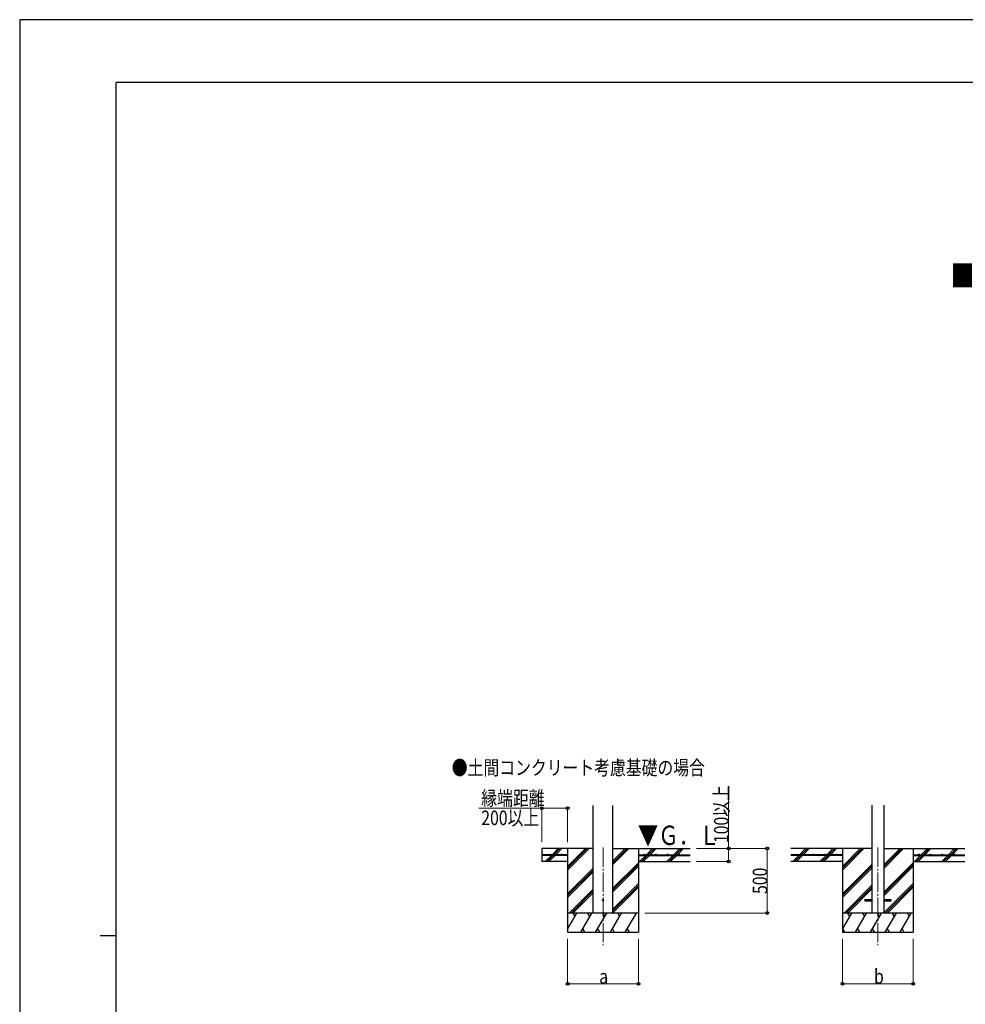
# Model space of a CAD drawing. Units: millimetres. Extents: x 0 to 21025, y 0 to 14850.
# Drawn here: x 0 to 7341, y 7203 to 14850 of the extents above; entities that cross this region are included whole.
import ezdxf

# ---------------------------------------------------------------- set-up
doc = ezdxf.new("R2010")
doc.units = ezdxf.units.MM
doc.linetypes.add('YCENTER_1', pattern=[13, 10, -1, 1, -1])
for name, color, linetype, lineweight in [('USER1', 3, 'Continuous', 13), ('YKK_12', 2, 'Continuous', 13), ('YKK_13', 4, 'Continuous', 30), ('YKK_A1', 4, 'Continuous', 30), ('YKK_D', 6, 'Continuous', 13), ('YKK_ZWAK', 7, 'Continuous', 30)]:
    doc.layers.add(name, color=color, linetype=linetype, lineweight=lineweight)
doc.styles.add('text-b', font='extslim2.shx', dxfattribs={"width": 0.8, "bigfont": 'extfont2.shx'})

msp = doc.modelspace()

# ---------------------------------------------------------------- linework, layer by layer
at = {"layer": 'YKK_12', "linetype": 'YCENTER_1', "ltscale": 15}
for p, q in [((4528.6, 8420.9), (4528.6, 7661.7)), ((6661.8, 8420.9), (6661.8, 7661.7))]:
    msp.add_line(p, q, dxfattribs=at)
at = {"layer": 'YKK_13', "ltscale": 20}
for p, q in [((6561.8, 8016.2), (6561.8, 8007.2)), ((6561.8, 8016.2), (6615.3, 8016.2)), ((6561.8, 8007.2), (6615.3, 8007.2)), ((6708.3, 8016.2), (6761.8, 8016.2)), ((6708.3, 8007.2), (6761.8, 8007.2)), ((6761.8, 8016.2), (6761.8, 8007.2))]:
    msp.add_line(p, q, dxfattribs=at)
msp.add_circle((4528.6, 8011.7), 5, dxfattribs=at)
at = {"layer": 'YKK_A1', "ltscale": 20}
for p, q in [((4451.6, 7911.7), (4451.6, 8747)), ((4605.6, 7911.7), (4605.6, 8747)), ((6615.3, 8748), (6615.3, 7911.7)), ((6708.3, 8748), (6708.3, 7911.7))]:
    msp.add_line(p, q, dxfattribs=at)
at = {"layer": 'YKK_A1'}
for p, q in [((4451.6, 8411.7), (4053.6, 8411.7)), ((4053.6, 8411.7), (4053.6, 8311.7)), ((4253.6, 8364.2), (4053.6, 8364.2)), ((4253.6, 8359.2), (4053.6, 8359.2)), ((4253.6, 8411.7), (4253.6, 7761.7)), ((4253.6, 8364.2), (4253.6, 8359.2)), ((4605.6, 8411.7), (5203.6, 8411.7)), ((4803.6, 8411.7), (4803.6, 7761.7)), ((4803.6, 8364.2), (5203.6, 8364.2)), ((4803.6, 8364.2), (4803.6, 8359.2)), ((4803.6, 8359.2), (5203.6, 8359.2)), ((6615.3, 8411.7), (5986.8, 8411.7)), ((6386.8, 8364.2), (5986.8, 8364.2)), ((6386.8, 8359.2), (5986.8, 8359.2)), ((6386.8, 8411.7), (6386.8, 7761.7)), ((6386.8, 8364.2), (6386.8, 8359.2)), ((6708.3, 8411.7), (7336.8, 8411.7)), ((6936.8, 8411.7), (6936.8, 7761.7)), ((6936.8, 8364.2), (7336.8, 8364.2)), ((6936.8, 8364.2), (6936.8, 8359.2)), ((6936.8, 8359.2), (7336.8, 8359.2)), ((4253.6, 8311.7), (4053.6, 8311.7)), ((4803.6, 8311.7), (5203.6, 8311.7))]:
    msp.add_line(p, q, dxfattribs=at)
at = {"layer": 'YKK_A1', "linetype": 'Continuous'}
for p, q in [((4081.4, 8313.1), (4127.5, 8359.2)), ((4094.2, 8311.7), (4141.7, 8359.2)), ((4108.3, 8311.7), (4155.8, 8359.2)), ((4132.5, 8364.2), (4180, 8411.7)), ((4146.7, 8364.2), (4194.2, 8411.7)), ((4160.8, 8364.2), (4208.3, 8411.7)), ((4253.6, 8244.8), (4420.4, 8411.7)), ((4253.6, 8258.9), (4406.3, 8411.7)), ((4253.6, 8273.1), (4392.2, 8411.7)), ((4605.6, 8288.4), (4728.8, 8411.7)), ((4605.6, 8302.5), (4714.7, 8411.7)), ((4605.6, 8316.7), (4700.5, 8411.7)), ((4812.6, 8311.7), (4860.2, 8359.2)), ((4826.8, 8311.7), (4874.3, 8359.2)), ((4840.9, 8311.7), (4888.4, 8359.2)), ((4865.2, 8364.2), (4912.7, 8411.7)), ((4879.3, 8364.2), (4926.8, 8411.7)), ((4893.4, 8364.2), (4940.9, 8411.7)), ((5024.8, 8311.7), (5072.3, 8359.2)), ((5038.9, 8311.7), (5086.4, 8359.2)), ((5053.1, 8311.7), (5100.6, 8359.2)), ((5077.3, 8364.2), (5124.8, 8411.7)), ((5091.4, 8364.2), (5138.9, 8411.7)), ((5105.6, 8364.2), (5153.1, 8411.7)), ((6001.1, 8311.7), (6048.6, 8359.2)), ((6015.3, 8311.7), (6062.8, 8359.2)), ((6029.4, 8311.7), (6076.9, 8359.2)), ((6053.6, 8364.2), (6101.1, 8411.7)), ((6067.8, 8364.2), (6069.4, 8365.8)), ((6072.6, 8369), (6115.3, 8411.7)), ((6081.9, 8364.2), (6129.4, 8411.7)), ((6214.6, 8313.1), (6260.7, 8359.2)), ((6227.4, 8311.7), (6274.9, 8359.2)), ((6241.5, 8311.7), (6289, 8359.2)), ((6265.7, 8364.2), (6313.2, 8411.7)), ((6279.9, 8364.2), (6327.4, 8411.7)), ((6294, 8364.2), (6341.5, 8411.7)), ((6386.8, 8244.8), (6553.7, 8411.7)), ((6386.8, 8258.9), (6539.5, 8411.7)), ((6386.8, 8273.1), (6525.4, 8411.7)), ((6708.3, 8257.9), (6862, 8411.7)), ((6708.3, 8272), (6847.9, 8411.7)), ((6708.3, 8286.2), (6833.7, 8411.7)), ((6945.9, 8311.7), (6993.4, 8359.2)), ((6960, 8311.7), (7007.5, 8359.2)), ((6974.2, 8311.7), (7021.7, 8359.2)), ((6998.4, 8364.2), (7045.9, 8411.7)), ((7012.5, 8364.2), (7060, 8411.7)), ((7026.7, 8364.2), (7074.2, 8411.7)), ((7158, 8311.7), (7205.5, 8359.2)), ((7172.1, 8311.7), (7219.6, 8359.2)), ((7186.3, 8311.7), (7233.8, 8359.2)), ((7210.5, 8364.2), (7258, 8411.7)), ((7224.7, 8364.2), (7272.2, 8411.7)), ((7238.8, 8364.2), (7286.3, 8411.7)), ((4605.6, 8104.6), (4803.6, 8302.6)), ((4605.6, 8090.4), (4803.6, 8288.4)), ((4605.6, 8076.3), (4803.6, 8274.3)), ((6386.8, 8060.9), (6615.3, 8289.4)), ((6386.8, 8046.8), (6615.3, 8275.3)), ((6386.8, 8032.6), (6615.3, 8261.1)), ((6708.3, 8074.1), (6936.8, 8302.6)), ((6708.3, 8059.9), (6936.8, 8288.4)), ((6708.3, 8045.8), (6936.8, 8274.3)), ((4253.6, 8060.9), (4451.6, 8258.9)), ((4253.6, 8046.8), (4451.6, 8244.8)), ((4253.6, 8032.6), (4451.6, 8230.6)), ((4605.6, 7942.4), (4803.6, 8140.4)), ((4605.6, 7928.3), (4803.6, 8126.3)), ((4605.6, 7914.1), (4803.6, 8112.1)), ((6399.6, 7911.7), (6615.3, 8127.3)), ((6413.8, 7911.7), (6615.3, 8113.1)), ((6708.3, 7911.9), (6936.8, 8140.4)), ((6722.1, 7911.7), (6936.8, 8126.3)), ((6736.3, 7911.7), (6936.8, 8112.1)), ((4266.4, 7911.7), (4451.6, 8096.8)), ((4280.6, 7911.7), (4451.6, 8082.6)), ((4294.7, 7911.7), (4451.6, 8068.5)), ((6427.9, 7911.7), (6615.3, 8099)), ((4253.6, 7786.2), (4326, 7911.7)), ((4354.8, 7761.7), (4441.5, 7911.7)), ((4470.3, 7761.7), (4556.9, 7911.7)), ((4585.8, 7761.7), (4672.4, 7911.7)), ((4701.3, 7761.7), (4787.9, 7911.7)), ((6386.8, 7786.2), (6459.2, 7911.7)), ((6488.1, 7761.7), (6574.7, 7911.7)), ((6603.5, 7761.7), (6690.1, 7911.7)), ((6719, 7761.7), (6805.6, 7911.7)), ((6834.5, 7761.7), (6921.1, 7911.7)), ((4253.6, 7761.7), (4803.6, 7761.7)), ((4369.8, 7787.6), (4384.8, 7761.7)), ((4485.3, 7787.6), (4500.3, 7761.7)), ((4600.8, 7787.6), (4615.8, 7761.7)), ((4716.3, 7787.6), (4731.3, 7761.7)), ((6386.8, 7761.7), (6936.8, 7761.7)), ((6387.6, 7787.6), (6402.6, 7761.7)), ((6503.1, 7787.6), (6518.1, 7761.7)), ((6618.5, 7787.6), (6633.5, 7761.7)), ((6734, 7787.6), (6749, 7761.7)), ((6849.5, 7787.6), (6864.5, 7761.7))]:
    msp.add_line(p, q, dxfattribs=at)
at = {"layer": 'YKK_A1', "linetype": 'Continuous', "ltscale": 25}
for p, q in [((6386.8, 8311.7), (5986.8, 8311.7)), ((6936.8, 8311.7), (7336.8, 8311.7))]:
    msp.add_line(p, q, dxfattribs=at)
at = {"layer": 'YKK_A1', "linetype": 'Continuous', "ltscale": 0.5}
for p, q in [((4803.6, 7911.7), (4253.6, 7911.7)), ((4311, 7885.7), (4296, 7911.7)), ((4426.5, 7885.7), (4411.5, 7911.7)), ((4541.9, 7885.7), (4526.9, 7911.7)), ((4657.4, 7885.7), (4642.4, 7911.7)), ((4757.9, 7911.7), (4757.9, 7911.7)), ((6936.8, 7911.7), (6386.8, 7911.7)), ((6444.2, 7885.7), (6429.2, 7911.7)), ((6559.7, 7885.7), (6544.7, 7911.7)), ((6675.1, 7885.7), (6660.1, 7911.7)), ((6790.6, 7885.7), (6775.6, 7911.7)), ((6906.1, 7885.7), (6891.1, 7911.7))]:
    msp.add_line(p, q, dxfattribs=at)
at = {"layer": 'YKK_A1'}
for centre in [(4118.6, 8366.7), (4208.6, 8366.7), (4848.6, 8366.7), (4938.6, 8366.7), (5028.6, 8366.7), (5118.6, 8366.7), (6071.8, 8366.7), (6161.8, 8366.7), (6251.8, 8366.7), (6341.8, 8366.7), (6981.8, 8366.7), (7071.8, 8366.7), (7161.8, 8366.7), (7251.8, 8366.7)]:
    msp.add_circle(centre, 2.5, dxfattribs=at)
at = {"layer": 'YKK_D'}
for p, q in [((5503.6, 8411.7), (5503.6, 8863.4)), ((4053.6, 8726.9), (3563.1, 8726.9)), ((4053.6, 8461.7), (4053.6, 8727.9)), ((4253.6, 8726.9), (4053.6, 8726.9)), ((4253.6, 8461.7), (4253.6, 8727.9)), ((5253.6, 8411.7), (5804.6, 8411.7)), ((5253.6, 8411.7), (5504.6, 8411.7)), ((5503.6, 8311.7), (5503.6, 8411.7)), ((5803.6, 7911.7), (5803.6, 8411.7)), ((5253.6, 8311.7), (5504.6, 8311.7)), ((4853.6, 7911.7), (5804.6, 7911.7)), ((4253.6, 7711.7), (4253.6, 7360.7)), ((4803.6, 7711.7), (4803.6, 7360.7)), ((6386.8, 7711.7), (6386.8, 7360.7)), ((6936.8, 7711.7), (6936.8, 7360.7)), ((4253.6, 7361.7), (4803.6, 7361.7)), ((6386.8, 7361.7), (6936.8, 7361.7))]:
    msp.add_line(p, q, dxfattribs=at)
at = {"layer": 'YKK_D', "linetype": 'ByBlock', "lineweight": -2}
for centre in [(4053.6, 8726.9), (4253.6, 8726.9), (5503.6, 8411.7), (5803.6, 8411.7), (5503.6, 8311.7), (5803.6, 7911.7), (4253.6, 7361.7), (4803.6, 7361.7), (6386.8, 7361.7), (6936.8, 7361.7)]:
    msp.add_circle(centre, 10.6, dxfattribs=at)
at = {"layer": 'YKK_ZWAK'}
for p, q in [((21025, 14850), (0, 14850)), ((0, 14850), (0, 0)), ((20250, 14362.5), (750, 14362.5)), ((750, 1112.5), (750, 14362.5)), ((625, 7737.5), (750, 7737.5))]:
    msp.add_line(p, q, dxfattribs=at)

# ---------------------------------------------------------------- texts
at = {"layer": 'USER1', "style": 'text-b', "width": 0.8}
for s, height, p in [('■基礎配置図', 168.75, (7227.6, 12776.9)), ('●土間コンクリート考慮基礎の場合', 112.5, (3354.6, 8983.8))]:
    msp.add_text(s, height=height, dxfattribs=at).set_placement(p)
at = {"layer": 'YKK_A1', "style": 'text-b', "width": 0.77707}
msp.add_text('▼Ｇ．Ｌ', height=150, dxfattribs=at).set_placement((4798.1, 8440.1))
at = {"layer": 'YKK_D', "style": 'text-b', "width": 0.8}
for s, p in [('縁端距離', (3583.1, 8746.9)), ('200以上', (3583.1, 8594.4)), ('a', (4498.6, 7362.5)), ('b', (6631.8, 7362.5))]:
    msp.add_text(s, height=112.5, dxfattribs=at).set_placement(p)
for s, p in [('100以上', (5502.9, 8454.8)), ('500', (5802.9, 8059.7))]:
    msp.add_text(s, height=112.5, rotation=90, dxfattribs=at).set_placement(p)

doc.saveas('drawing.dxf')
